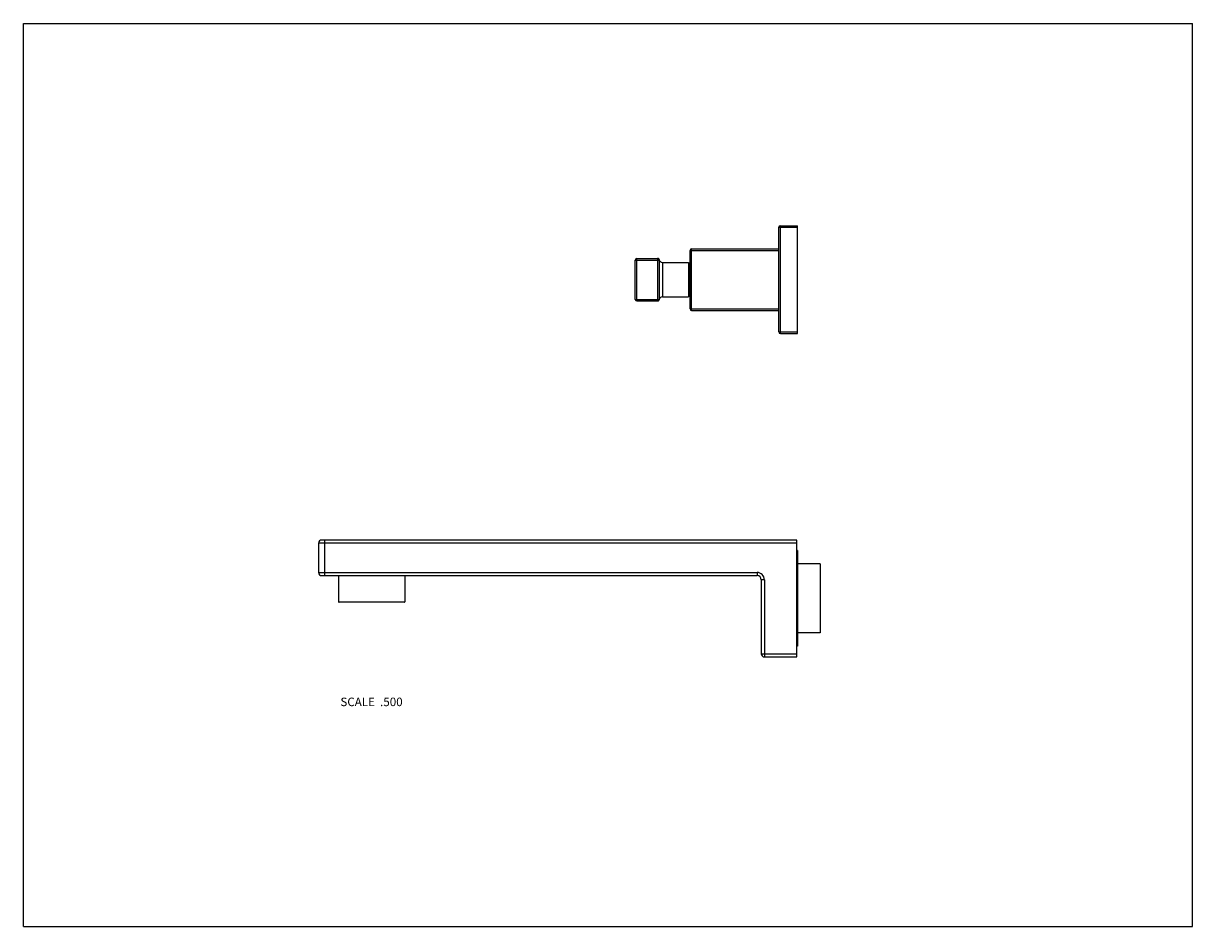
# Model space of a CAD drawing. Units: inches. Extents: x 0 to 11, y 0 to 8.5.
import ezdxf

# ---------------------------------------------------------------- set-up
doc = ezdxf.new("R2010")
doc.units = ezdxf.units.IN
doc.header["$LTSCALE"] = 0.605
doc.header["$MEASUREMENT"] = 0
doc.layers.get('0').update_dxf_attribs({"linetype": 'CONTINUOUS'})
doc.layers.add('ALL_ASSEMBLY_MEMBERS', color=7, linetype='CONTINUOUS')
doc.styles.get("Standard").update_dxf_attribs({"font": 'txt', "width": 0.8})

msp = doc.modelspace()

# ---------------------------------------------------------------- linework, layer by layer
at = {"color": 7, "linetype": 'Continuous'}
for p, q in [((0, 0), (0, 8.5)), ((0, 8.5), (11, 8.5)), ((11, 0), (11, 8.5)), ((0, 0), (11, 0))]:
    msp.add_line(p, q, dxfattribs=at)
at = {"layer": 'ALL_ASSEMBLY_MEMBERS', "color": 7, "linetype": 'Continuous'}
for p, q in [((7.107, 5.596), (7.107, 6.581)), ((7.107, 6.581), (7.282, 6.581)), ((7.122, 5.581), (7.122, 6.596)), ((7.122, 6.596), (7.282, 6.596)), ((7.282, 5.581), (7.282, 6.596)), ((5.757, 5.903), (5.757, 6.273)), ((5.757, 6.273), (5.982, 6.273)), ((5.772, 5.888), (5.772, 6.288)), ((5.772, 6.288), (5.967, 6.288)), ((5.967, 6.288), (5.967, 5.888)), ((5.968, 6.288), (5.967, 6.288)), ((5.983, 6.276), (5.982, 6.273)), ((5.982, 6.273), (5.982, 5.903)), ((6.272, 5.813), (6.272, 6.363)), ((6.272, 6.363), (7.107, 6.363)), ((6.287, 5.798), (6.287, 6.378)), ((6.287, 6.378), (7.107, 6.378)), ((6.012, 6.251), (6.012, 5.926)), ((6.012, 6.251), (6.257, 6.251)), ((6.257, 6.251), (6.257, 5.926)), ((6.257, 6.219), (6.272, 6.219)), ((6.257, 5.958), (6.272, 5.958)), ((5.757, 5.903), (5.982, 5.903)), ((5.772, 5.888), (5.968, 5.888)), ((5.968, 5.888), (5.969, 5.888)), ((5.969, 5.888), (5.971, 5.889)), ((5.982, 5.903), (5.983, 5.901)), ((6.012, 5.926), (6.257, 5.926)), ((6.272, 5.813), (7.107, 5.813)), ((6.287, 5.798), (7.107, 5.798)), ((7.107, 5.596), (7.282, 5.596)), ((7.122, 5.581), (7.282, 5.581)), ((7.277, 3.638), (2.807, 3.638)), ((2.836, 3.303), (2.836, 3.638)), ((7.277, 2.538), (7.277, 3.638)), ((2.777, 3.608), (2.777, 3.333)), ((7.277, 3.608), (2.777, 3.608)), ((7.282, 3.538), (7.277, 3.538)), ((7.282, 3.538), (7.282, 2.638)), ((7.496, 3.413), (7.282, 3.413)), ((7.496, 3.413), (7.496, 2.764)), ((2.777, 3.333), (6.902, 3.333)), ((2.807, 3.303), (6.902, 3.303)), ((2.965, 3.303), (2.965, 3.058)), ((3.59, 3.303), (3.59, 3.058)), ((6.902, 3.333), (6.902, 3.303)), ((6.972, 3.263), (6.942, 3.263)), ((6.942, 3.263), (6.942, 2.568)), ((6.972, 3.263), (6.972, 2.538)), ((2.965, 3.058), (3.59, 3.058)), ((3.585, 3.053), (2.97, 3.053)), ((7.496, 2.764), (7.282, 2.764)), ((6.942, 2.568), (7.277, 2.568)), ((6.972, 2.538), (7.277, 2.538)), ((7.282, 2.638), (7.277, 2.638))]:
    msp.add_line(p, q, dxfattribs=at)
for points in [[(5.971, 6.288), (5.969, 6.288), (5.968, 6.288)], [(5.983, 6.276), (5.982, 6.277), (5.982, 6.279), (5.981, 6.28), (5.98, 6.282), (5.979, 6.283), (5.978, 6.284), (5.977, 6.285), (5.976, 6.286), (5.974, 6.287), (5.973, 6.288), (5.971, 6.288)], [(5.971, 5.889), (5.973, 5.889), (5.974, 5.89), (5.976, 5.89), (5.977, 5.891), (5.978, 5.892), (5.979, 5.894), (5.98, 5.895), (5.981, 5.896), (5.982, 5.898), (5.982, 5.899), (5.983, 5.901)]]:
    msp.add_lwpolyline(points, dxfattribs=at)
for centre, radius, start, end in [((7.122, 6.581), 0.015, 90, 180), ((5.772, 6.273), 0.015, 90, 180), ((5.967, 6.273), 0.015, 0, 90), ((6.012, 6.281), 0.03, 189.594, 270), ((6.287, 6.363), 0.015, 90, 180), ((5.772, 5.903), 0.015, 180, 270), ((5.967, 5.903), 0.015, 270, 360), ((6.012, 5.896), 0.03, 90, 170.406), ((6.287, 5.813), 0.015, 180, 270), ((7.122, 5.596), 0.015, 180, 270), ((2.807, 3.608), 0.03, 90, 180), ((2.807, 3.333), 0.03, 180, 270), ((6.902, 3.263), 0.07, 0, 90), ((6.902, 3.263), 0.04, 0, 90), ((2.97, 3.058), 0.005, 180, 270), ((3.585, 3.058), 0.005, 270, 360), ((6.972, 2.568), 0.03, 180, 270)]:
    msp.add_arc(centre, radius, start, end, dxfattribs=at)

# ---------------------------------------------------------------- texts
at = {"color": 2, "linetype": 'Continuous', "insert": (3.568, 2.155), "char_height": 0.08, "width": 0.704, "attachment_point": 3, "line_spacing_factor": 0.9}
msp.add_mtext('SCALE  .500', dxfattribs=at)

doc.saveas('drawing.dxf')
